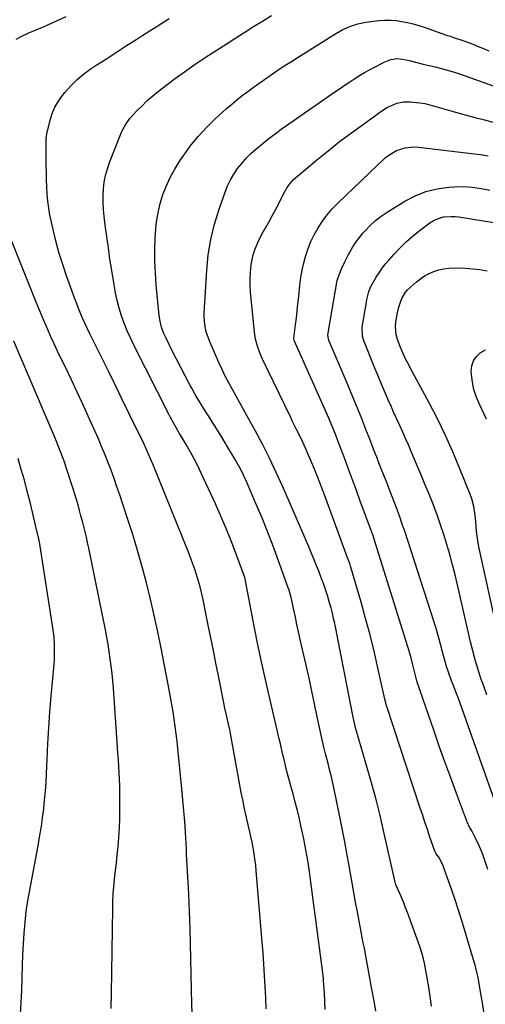
# Model space of a CAD drawing. Units: inches. Extents: x 1931435 to 1936735, y 384846 to 390179.
# Drawn here: x 1934235 to 1934466, y 388021 to 388509 of the extents above; entities that cross this region are included whole.
import ezdxf

# ---------------------------------------------------------------- set-up
doc = ezdxf.new("R2010")
doc.units = ezdxf.units.IN
doc.header["$MEASUREMENT"] = 0
doc.layers.add('7', color=7, linetype='Continuous')
doc.layers.add('8', color=7, linetype='Continuous')

msp = doc.modelspace()

# ---------------------------------------------------------------- linework, layer by layer
at = {"layer": '7', "color": 18}
for points in [[(1934233.6, 388499.27, 1928), (1934236.7, 388500.84, 1928), (1934239.86, 388502.3, 1928), (1934247.39, 388505.52, 1928), (1934252.88, 388507.95, 1928), (1934258.33, 388510.45, 1928)], [(1934386.73, 388018.05, 1932), (1934386.58, 388022.14, 1932), (1934386.35, 388026.23, 1932), (1934385.91, 388032.52, 1932), (1934385.84, 388033.46, 1932), (1934385.53, 388036.28, 1932), (1934385.04, 388040.03, 1932), (1934379.71, 388081.16, 1932), (1934378.95, 388086.56, 1932), (1934378.11, 388091.94, 1932), (1934377.14, 388097.3, 1932), (1934376.1, 388102.65, 1932), (1934374.89, 388108.47, 1932), (1934373.98, 388112.61, 1932), (1934373.01, 388116.74, 1932), (1934371.94, 388120.85, 1932), (1934370.81, 388124.94, 1932), (1934370.16, 388127.21, 1932), (1934369.33, 388130.16, 1932), (1934368.53, 388133.12, 1932), (1934367.77, 388136.09, 1932), (1934367.05, 388139.07, 1932), (1934366.21, 388142.63, 1932), (1934365.65, 388145.05, 1932), (1934364.55, 388149.88, 1932), (1934363.98, 388152.3, 1932), (1934359.74, 388170.18, 1932), (1934357.42, 388180.28, 1932), (1934355.19, 388190.41, 1932), (1934353.1, 388200.56, 1932), (1934351.11, 388210.73, 1932), (1934347.33, 388230.71, 1932), (1934347.29, 388230.9, 1932), (1934347.1, 388231.69, 1932), (1934346.98, 388232.08, 1932), (1934346.91, 388232.27, 1932), (1934342.45, 388244.31, 1932), (1934340.08, 388250.5, 1932), (1934337.61, 388256.65, 1932), (1934335, 388262.74, 1932), (1934332.3, 388268.79, 1932), (1934325.28, 388284.04, 1932), (1934323.56, 388287.64, 1932), (1934321.77, 388291.2, 1932), (1934319.86, 388294.7, 1932), (1934317.88, 388298.16, 1932), (1934315.35, 388302.44, 1932), (1934314.58, 388303.73, 1932), (1934313.05, 388306.31, 1932), (1934311.54, 388308.91, 1932), (1934310.1, 388311.54, 1932), (1934309.41, 388312.87, 1932), (1934291.87, 388347.49, 1932), (1934290.17, 388351.05, 1932), (1934288.57, 388354.65, 1932), (1934287.14, 388358.32, 1932), (1934285.81, 388362.04, 1932), (1934284.66, 388365.81, 1932), (1934283.64, 388369.61, 1932), (1934282.8, 388373.46, 1932), (1934282.09, 388377.34, 1932), (1934280.94, 388384.56, 1932), (1934280.08, 388390.14, 1932), (1934279.26, 388395.73, 1932), (1934278.48, 388401.32, 1932), (1934277.73, 388406.92, 1932), (1934277.15, 388411.36, 1932), (1934276.82, 388414.75, 1932), (1934276.63, 388418.14, 1932), (1934276.66, 388421.54, 1932), (1934276.82, 388424.94, 1932), (1934277.24, 388428.31, 1932), (1934277.86, 388431.63, 1932), (1934278.77, 388434.89, 1932), (1934279.87, 388438.1, 1932), (1934285.82, 388453.15, 1932), (1934286.2, 388454.04, 1932), (1934288.04, 388457.4, 1932), (1934289.19, 388458.94, 1932), (1934289.81, 388459.67, 1932), (1934293.44, 388463.62, 1932), (1934295.97, 388466.23, 1932), (1934298.58, 388468.75, 1932), (1934301.32, 388471.14, 1932), (1934304.15, 388473.42, 1932), (1934307.84, 388476.26, 1932), (1934312.62, 388479.84, 1932), (1934317.45, 388483.34, 1932), (1934322.36, 388486.74, 1932), (1934327.32, 388490.06, 1932), (1934338.1, 388497.1, 1932), (1934342.46, 388499.92, 1932), (1934346.84, 388502.71, 1932), (1934351.25, 388505.45, 1932), (1934355.68, 388508.17, 1932), (1934360.12, 388510.86, 1932)], [(1934411.85, 388017.25, 1934), (1934411.17, 388021.34, 1934), (1934409.78, 388029.07, 1934), (1934409.12, 388032.75, 1934), (1934408.44, 388036.43, 1934), (1934407.75, 388040.11, 1934), (1934407.05, 388043.78, 1934), (1934406.16, 388048.43, 1934), (1934405.64, 388051.13, 1934), (1934405.11, 388053.83, 1934), (1934404.57, 388056.52, 1934), (1934404.04, 388059.22, 1934), (1934403.53, 388061.92, 1934), (1934403.02, 388064.62, 1934), (1934402.53, 388067.33, 1934), (1934401.8, 388071.38, 1934), (1934400.96, 388076.12, 1934), (1934400.11, 388080.85, 1934), (1934399.27, 388085.58, 1934), (1934398.42, 388090.32, 1934), (1934397.67, 388094.55, 1934), (1934396.46, 388101.17, 1934), (1934395.21, 388107.77, 1934), (1934393.9, 388114.37, 1934), (1934392.56, 388120.96, 1934), (1934391.06, 388128.11, 1934), (1934390.4, 388131.11, 1934), (1934389.71, 388134.1, 1934), (1934388.97, 388137.07, 1934), (1934388.18, 388140.04, 1934), (1934387.16, 388143.77, 1934), (1934386.87, 388144.87, 1934), (1934386.02, 388148.16, 1934), (1934385.02, 388152.58, 1934), (1934382.84, 388163.18, 1934), (1934381.5, 388169.59, 1934), (1934380.14, 388176, 1934), (1934378.74, 388182.39, 1934), (1934377.31, 388188.78, 1934), (1934374.41, 388201.61, 1934), (1934373.58, 388205.26, 1934), (1934372.77, 388208.91, 1934), (1934371.96, 388212.56, 1934), (1934371.16, 388216.22, 1934), (1934369.84, 388222.31, 1934), (1934369.56, 388223.52, 1934), (1934368.88, 388225.92, 1934), (1934368.48, 388227.1, 1934), (1934363.66, 388240.53, 1934), (1934360.97, 388247.8, 1934), (1934358.19, 388255.04, 1934), (1934355.27, 388262.23, 1934), (1934352.26, 388269.38, 1934), (1934347.71, 388279.9, 1934), (1934346.44, 388282.68, 1934), (1934345.1, 388285.43, 1934), (1934343.65, 388288.12, 1934), (1934342.13, 388290.77, 1934), (1934338.31, 388297.15, 1934), (1934335.98, 388300.99, 1934), (1934333.63, 388304.82, 1934), (1934331.24, 388308.62, 1934), (1934328.83, 388312.41, 1934), (1934327.79, 388314.01, 1934), (1934325.91, 388317.01, 1934), (1934324.08, 388320.03, 1934), (1934322.31, 388323.09, 1934), (1934320.58, 388326.18, 1934), (1934319.52, 388328.13, 1934), (1934317.32, 388332.23, 1934), (1934315.16, 388336.35, 1934), (1934313.04, 388340.49, 1934), (1934310.96, 388344.64, 1934), (1934307.85, 388350.94, 1934), (1934306.64, 388353.65, 1934), (1934305.65, 388356.45, 1934), (1934304.92, 388359.31, 1934), (1934304.48, 388362.24, 1934), (1934303.03, 388377.38, 1934), (1934302.6, 388383.21, 1934), (1934302.34, 388389.05, 1934), (1934302.33, 388394.89, 1934), (1934302.5, 388400.73, 1934), (1934302.6, 388402.73, 1934), (1934303.04, 388407.54, 1934), (1934303.74, 388412.3, 1934), (1934304.83, 388416.99, 1934), (1934306.18, 388421.62, 1934), (1934307.91, 388426.14, 1934), (1934309.86, 388430.54, 1934), (1934312.16, 388434.76, 1934), (1934314.7, 388438.88, 1934), (1934316.29, 388441.24, 1934), (1934319.9, 388446.2, 1934), (1934323.73, 388450.96, 1934), (1934327.9, 388455.43, 1934), (1934332.29, 388459.71, 1934), (1934337.69, 388464.59, 1934), (1934340.27, 388466.85, 1934), (1934342.9, 388469.06, 1934), (1934345.59, 388471.19, 1934), (1934348.33, 388473.26, 1934), (1934351.12, 388475.28, 1934), (1934353.91, 388477.28, 1934), (1934356.72, 388479.26, 1934), (1934359.54, 388481.22, 1934), (1934363.52, 388483.93, 1934), (1934366.76, 388486.09, 1934), (1934370.02, 388488.21, 1934), (1934373.31, 388490.3, 1934), (1934391.55, 388501.74, 1934), (1934395.16, 388503.81, 1934), (1934398.94, 388505.56, 1934), (1934402.87, 388506.88, 1934), (1934406.95, 388507.64, 1934), (1934413.38, 388508.38, 1934), (1934416.23, 388508.58, 1934), (1934419.07, 388508.62, 1934), (1934421.91, 388508.41, 1934), (1934424.74, 388508.03, 1934), (1934427.55, 388507.47, 1934), (1934430.34, 388506.81, 1934), (1934433.09, 388506.02, 1934), (1934435.82, 388505.14, 1934), (1934446.96, 388501.24, 1934), (1934448.25, 388500.79, 1934), (1934450.83, 388499.93, 1934), (1934453.43, 388499.08, 1934), (1934456, 388498.19, 1934), (1934457.28, 388497.72, 1934), (1934460.02, 388496.69, 1934), (1934462.64, 388495.64, 1934), (1934465.23, 388494.54, 1934), (1934467.79, 388493.34, 1934)], [(1934439.46, 388019.78, 1936), (1934438.84, 388024.48, 1936), (1934438.12, 388029.16, 1936), (1934437.31, 388033.84, 1936), (1934435.98, 388041.08, 1936), (1934435.54, 388043.16, 1936), (1934434.69, 388046.23, 1936), (1934434.02, 388048.25, 1936), (1934433.67, 388049.25, 1936), (1934427.47, 388066.14, 1936), (1934426.58, 388068.52, 1936), (1934425.66, 388070.89, 1936), (1934424.7, 388073.24, 1936), (1934423.72, 388075.58, 1936), (1934421.85, 388079.95, 1936), (1934421.45, 388081.22, 1936), (1934416.03, 388105.41, 1936), (1934413.97, 388114.19, 1936), (1934411.79, 388122.93, 1936), (1934409.43, 388131.63, 1936), (1934406.96, 388140.29, 1936), (1934402.29, 388156.03, 1936), (1934401.63, 388158.36, 1936), (1934400.87, 388161.49, 1936), (1934400.71, 388162.28, 1936), (1934391.46, 388209.4, 1936), (1934390.91, 388212.01, 1936), (1934390.32, 388214.62, 1936), (1934389.66, 388217.21, 1936), (1934388.96, 388219.78, 1936), (1934388.06, 388222.93, 1936), (1934387.46, 388224.91, 1936), (1934386.77, 388226.87, 1936), (1934385.68, 388229.79, 1936), (1934385.31, 388230.76, 1936), (1934383.56, 388235.34, 1936), (1934382.29, 388238.59, 1936), (1934381, 388241.83, 1936), (1934379.66, 388245.05, 1936), (1934378.29, 388248.26, 1936), (1934365.72, 388277.26, 1936), (1934362.52, 388284.37, 1936), (1934359.18, 388291.42, 1936), (1934355.63, 388298.37, 1936), (1934351.96, 388305.25, 1936), (1934348.03, 388312.34, 1936), (1934346.21, 388315.62, 1936), (1934344.39, 388318.91, 1936), (1934342.56, 388322.19, 1936), (1934340.73, 388325.47, 1936), (1934338.95, 388328.77, 1936), (1934337.23, 388332.11, 1936), (1934335.6, 388335.49, 1936), (1934334.04, 388338.9, 1936), (1934329.7, 388348.77, 1936), (1934328.35, 388352.3, 1936), (1934327.82, 388354.11, 1936), (1934327.03, 388357.8, 1936), (1934326.74, 388361.55, 1936), (1934326.77, 388363.44, 1936), (1934328.03, 388384.43, 1936), (1934328.82, 388392.19, 1936), (1934330.04, 388399.87, 1936), (1934331.88, 388407.41, 1936), (1934334.15, 388414.87, 1936), (1934337.12, 388423.35, 1936), (1934338.37, 388426.44, 1936), (1934339.78, 388429.43, 1936), (1934341.47, 388432.27, 1936), (1934343.34, 388435.03, 1936), (1934345.42, 388437.63, 1936), (1934347.61, 388440.13, 1936), (1934349.96, 388442.48, 1936), (1934352.41, 388444.74, 1936), (1934355.96, 388447.7, 1936), (1934358.9, 388450.05, 1936), (1934361.91, 388452.31, 1936), (1934364.96, 388454.51, 1936), (1934391.95, 388473.36, 1936), (1934394.28, 388474.97, 1936), (1934396.62, 388476.56, 1936), (1934398.99, 388478.12, 1936), (1934401.37, 388479.66, 1936), (1934403.77, 388481.15, 1936), (1934406.21, 388482.6, 1936), (1934408.68, 388483.99, 1936), (1934411.17, 388485.33, 1936), (1934416.04, 388487.86, 1936), (1934419.25, 388489.1, 1936), (1934422.65, 388489.64, 1936), (1934426.82, 388488.98, 1936), (1934429.09, 388488.4, 1936), (1934432.19, 388487.62, 1936), (1934435.29, 388486.87, 1936), (1934441.99, 388485.28, 1936), (1934444.96, 388484.52, 1936), (1934447.91, 388483.7, 1936), (1934450.84, 388482.78, 1936), (1934453.75, 388481.8, 1936), (1934470.09, 388476.01, 1936)], [(1934465.41, 388016.9, 1938), (1934464.69, 388021.42, 1938), (1934463.93, 388025.93, 1938), (1934462.71, 388032.9, 1938), (1934462.52, 388033.92, 1938), (1934461.63, 388037.98, 1938), (1934461.09, 388039.99, 1938), (1934460.81, 388040.99, 1938), (1934456.69, 388054.91, 1938), (1934454.81, 388061.1, 1938), (1934452.86, 388067.27, 1938), (1934450.82, 388073.41, 1938), (1934448.72, 388079.53, 1938), (1934444.97, 388090.18, 1938), (1934443.07, 388093.57, 1938), (1934441.83, 388095.29, 1938), (1934441.29, 388096.18, 1938), (1934441.07, 388096.66, 1938), (1934440.88, 388097.15, 1938), (1934438.7, 388103.57, 1938), (1934437.44, 388107.29, 1938), (1934436.2, 388111, 1938), (1934434.96, 388114.72, 1938), (1934433.73, 388118.44, 1938), (1934417.35, 388168.24, 1938), (1934417.21, 388168.7, 1938), (1934416.81, 388170.1, 1938), (1934416.36, 388171.98, 1938), (1934412.92, 388187.49, 1938), (1934411.01, 388195.69, 1938), (1934408.99, 388203.87, 1938), (1934406.81, 388212, 1938), (1934404.52, 388220.1, 1938), (1934399.46, 388237.34, 1938), (1934399.27, 388237.94, 1938), (1934398.89, 388239.14, 1938), (1934397.84, 388242.1, 1938), (1934386.37, 388273.31, 1938), (1934384.76, 388277.57, 1938), (1934383.11, 388281.82, 1938), (1934381.39, 388286.04, 1938), (1934379.63, 388290.25, 1938), (1934377.99, 388294.09, 1938), (1934377, 388296.35, 1938), (1934374.93, 388300.83, 1938), (1934372.75, 388305.26, 1938), (1934370.58, 388309.69, 1938), (1934369.51, 388311.91, 1938), (1934355.71, 388340.46, 1938), (1934354.29, 388343.7, 1938), (1934353.12, 388347.03, 1938), (1934352.24, 388350.45, 1938), (1934351.71, 388353.94, 1938), (1934350.03, 388370.54, 1938), (1934349.78, 388373.78, 1938), (1934349.63, 388377.02, 1938), (1934349.63, 388380.26, 1938), (1934349.74, 388383.51, 1938), (1934350.08, 388387.49, 1938), (1934351.07, 388392.31, 1938), (1934351.82, 388394.67, 1938), (1934353.73, 388399.25, 1938), (1934356.05, 388403.64, 1938), (1934357.09, 388405.41, 1938), (1934358.83, 388408.47, 1938), (1934360.54, 388411.55, 1938), (1934362.18, 388414.66, 1938), (1934363.77, 388417.79, 1938), (1934365.97, 388422.23, 1938), (1934366.57, 388423.37, 1938), (1934367.87, 388425.58, 1938), (1934369.36, 388427.67, 1938), (1934371.08, 388429.56, 1938), (1934372.03, 388430.42, 1938), (1934382.5, 388439.21, 1938), (1934388.17, 388443.85, 1938), (1934393.91, 388448.39, 1938), (1934399.76, 388452.8, 1938), (1934405.68, 388457.1, 1938), (1934414.86, 388463.61, 1938), (1934417.72, 388465.42, 1938), (1934419.22, 388466.2, 1938), (1934422.34, 388467.49, 1938), (1934425.6, 388468.12, 1938), (1934428.83, 388468.15, 1938), (1934433.74, 388467.71, 1938), (1934436.16, 388467.25, 1938), (1934438.55, 388466.66, 1938), (1934451.31, 388463.03, 1938), (1934456.1, 388461.69, 1938), (1934460.9, 388460.39, 1938), (1934465.72, 388459.14, 1938), (1934470.55, 388457.94, 1938)], [(1934470.77, 388121.45, 1942), (1934452.77, 388172.25, 1942), (1934452.15, 388173.96, 1942), (1934451.52, 388175.65, 1942), (1934450.2, 388179.03, 1942), (1934449.43, 388180.98, 1942), (1934447.85, 388185.27, 1942), (1934446.92, 388188.18, 1942), (1934446.09, 388191.11, 1942), (1934444.95, 388195.5, 1942), (1934443.97, 388199.17, 1942), (1934442.95, 388202.82, 1942), (1934441.86, 388206.45, 1942), (1934440.73, 388210.07, 1942), (1934427.7, 388250.68, 1942), (1934426.36, 388254.75, 1942), (1934424.97, 388258.8, 1942), (1934423.51, 388262.83, 1942), (1934422.02, 388266.85, 1942), (1934420.88, 388269.82, 1942), (1934418.89, 388275, 1942), (1934416.9, 388280.17, 1942), (1934414.9, 388285.34, 1942), (1934412.89, 388290.5, 1942), (1934412.65, 388291.11, 1942), (1934410.75, 388295.97, 1942), (1934408.85, 388300.83, 1942), (1934406.94, 388305.69, 1942), (1934405.03, 388310.54, 1942), (1934403.09, 388315.39, 1942), (1934401.13, 388320.22, 1942), (1934399.13, 388325.04, 1942), (1934397.1, 388329.85, 1942), (1934388.77, 388349.41, 1942), (1934388.57, 388349.92, 1942), (1934388.2, 388351.5, 1942), (1934388.14, 388352.59, 1942), (1934388.17, 388353.13, 1942), (1934388.24, 388353.67, 1942), (1934392.73, 388379.46, 1942), (1934393.13, 388381.09, 1942), (1934394.89, 388385.32, 1942), (1934396.44, 388388.72, 1942), (1934398.14, 388392.05, 1942), (1934400.47, 388396.2, 1942), (1934402, 388398.57, 1942), (1934403.69, 388400.82, 1942), (1934405.49, 388403, 1942), (1934406.55, 388404.19, 1942), (1934409.06, 388406.78, 1942), (1934411.71, 388409.22, 1942), (1934414.56, 388411.41, 1942), (1934417.55, 388413.45, 1942), (1934426.28, 388418.87, 1942), (1934431.41, 388421.55, 1942), (1934436.72, 388423.69, 1942), (1934442.29, 388425.03, 1942), (1934448.03, 388425.84, 1942), (1934450.91, 388426.02, 1942), (1934455.32, 388426.09, 1942), (1934459.71, 388425.86, 1942), (1934464.06, 388425.21, 1942), (1934468.37, 388424.26, 1942)], [(1934466.94, 388174.15, 1944), (1934465.33, 388178.43, 1944), (1934463.79, 388182.74, 1944), (1934462.38, 388187.09, 1944), (1934461.05, 388191.47, 1944), (1934459.87, 388195.88, 1944), (1934458.78, 388200.33, 1944), (1934452.32, 388228.59, 1944), (1934451.12, 388233.62, 1944), (1934449.86, 388238.64, 1944), (1934448.5, 388243.63, 1944), (1934447.09, 388248.61, 1944), (1934445.56, 388253.55, 1944), (1934443.94, 388258.46, 1944), (1934442.2, 388263.33, 1944), (1934440.37, 388268.17, 1944), (1934440.21, 388268.56, 1944), (1934438.22, 388273.56, 1944), (1934436.2, 388278.55, 1944), (1934434.14, 388283.53, 1944), (1934432.05, 388288.49, 1944), (1934429.39, 388294.75, 1944), (1934428, 388297.98, 1944), (1934426.6, 388301.19, 1944), (1934425.17, 388304.39, 1944), (1934423.73, 388307.59, 1944), (1934422.29, 388310.78, 1944), (1934420.85, 388313.98, 1944), (1934419.44, 388317.19, 1944), (1934418.04, 388320.4, 1944), (1934416.68, 388323.56, 1944), (1934414.73, 388328.1, 1944), (1934412.8, 388332.66, 1944), (1934410.91, 388337.23, 1944), (1934409.03, 388341.81, 1944), (1934405.99, 388349.28, 1944), (1934405.68, 388350.14, 1944), (1934405.21, 388351.89, 1944), (1934405.11, 388356.39, 1944), (1934407.19, 388368.85, 1944), (1934407.44, 388370.16, 1944), (1934408.45, 388374.02, 1944), (1934409.41, 388376.49, 1944), (1934410, 388377.68, 1944), (1934412.05, 388381.16, 1944), (1934413.5, 388383.42, 1944), (1934415.04, 388385.62, 1944), (1934416.69, 388387.73, 1944), (1934418.42, 388389.78, 1944), (1934420.83, 388392.46, 1944), (1934423.91, 388395.72, 1944), (1934427.12, 388398.84, 1944), (1934430.49, 388401.78, 1944), (1934433.98, 388404.6, 1944), (1934438.65, 388408.14, 1944), (1934440.23, 388409.17, 1944), (1934441.88, 388410.02, 1944), (1934445.46, 388411.05, 1944), (1934449.24, 388411.34, 1944), (1934451.13, 388411.25, 1944), (1934453.01, 388411.04, 1944), (1934471.36, 388408.1, 1944)], [(1934320.9, 388011.63, 1928), (1934320.69, 388020.71, 1928), (1934319.84, 388058.04, 1928), (1934319.72, 388062.35, 1928), (1934319.57, 388066.65, 1928), (1934319.38, 388070.95, 1928), (1934319.16, 388075.26, 1928), (1934318.99, 388078.3, 1928), (1934318.84, 388081.08, 1928), (1934318.69, 388083.86, 1928), (1934318.53, 388086.64, 1928), (1934318.38, 388089.42, 1928), (1934318.23, 388092.2, 1928), (1934318.08, 388094.98, 1928), (1934317.92, 388097.76, 1928), (1934317.76, 388100.54, 1928), (1934317.45, 388105.83, 1928), (1934317.1, 388111.25, 1928), (1934316.71, 388116.66, 1928), (1934316.24, 388122.08, 1928), (1934315.73, 388127.49, 1928), (1934313.72, 388147.47, 1928), (1934313.32, 388151.12, 1928), (1934312.9, 388154.77, 1928), (1934312.42, 388158.41, 1928), (1934311.9, 388162.05, 1928), (1934311.34, 388165.68, 1928), (1934310.75, 388169.31, 1928), (1934310.11, 388172.93, 1928), (1934309.43, 388176.54, 1928), (1934305.42, 388197.23, 1928), (1934303.77, 388205.36, 1928), (1934302.02, 388213.48, 1928), (1934300.12, 388221.56, 1928), (1934298.13, 388229.62, 1928), (1934295.98, 388237.64, 1928), (1934293.73, 388245.63, 1928), (1934291.32, 388253.58, 1928), (1934288.81, 388261.49, 1928), (1934286.31, 388269.12, 1928), (1934284.94, 388273.21, 1928), (1934283.55, 388277.3, 1928), (1934282.11, 388281.37, 1928), (1934280.64, 388285.43, 1928), (1934279.03, 388289.67, 1928), (1934277.53, 388293.48, 1928), (1934275.95, 388297.26, 1928), (1934274.32, 388301.01, 1928), (1934269.32, 388312.2, 1928), (1934266.59, 388318.22, 1928), (1934263.82, 388324.24, 1928), (1934260.99, 388330.22, 1928), (1934258.12, 388336.18, 1928), (1934255.75, 388341.05, 1928), (1934254.06, 388344.58, 1928), (1934252.4, 388348.12, 1928), (1934250.8, 388351.68, 1928), (1934249.22, 388355.26, 1928), (1934247.68, 388358.86, 1928), (1934246.17, 388362.46, 1928), (1934244.68, 388366.07, 1928), (1934243.21, 388369.7, 1928), (1934229.97, 388402.64, 1928)], [(1934471.3, 388209.36, 1946), (1934463.26, 388246.04, 1946), (1934462.94, 388247.55, 1946), (1934462.4, 388250.58, 1946), (1934461.81, 388255.17, 1946), (1934461.43, 388260.01, 1946), (1934461.09, 388263.23, 1946), (1934460.4, 388267.47, 1946), (1934459.39, 388271.26, 1946), (1934458.72, 388273.11, 1946), (1934453.53, 388286.22, 1946), (1934450.06, 388294.54, 1946), (1934446.4, 388302.77, 1946), (1934442.45, 388310.87, 1946), (1934438.3, 388318.87, 1946), (1934428.94, 388336.2, 1946), (1934428.15, 388337.67, 1946), (1934426.63, 388340.65, 1946), (1934425.19, 388343.67, 1946), (1934423.88, 388346.74, 1946), (1934422.58, 388350.34, 1946), (1934421.96, 388352.79, 1946), (1934421.55, 388356.56, 1946), (1934421.72, 388359.08, 1946), (1934422.36, 388362.73, 1946), (1934423.16, 388365.75, 1946), (1934424.42, 388369.87, 1946), (1934424.67, 388370.58, 1946), (1934426.5, 388373.84, 1946), (1934427.55, 388374.92, 1946), (1934431.94, 388378.82, 1946), (1934433.94, 388380.4, 1946), (1934436.04, 388381.83, 1946), (1934438.28, 388383.01, 1946), (1934440.62, 388384.04, 1946), (1934443.06, 388384.79, 1946), (1934445.52, 388385.37, 1946), (1934448.04, 388385.67, 1946), (1934452.67, 388385.75, 1946), (1934456.28, 388385.62, 1946), (1934459.87, 388385.36, 1946), (1934463.45, 388384.92, 1946), (1934467.01, 388384.36, 1946)], [(1934280.7, 388018.59, 1926), (1934280.78, 388025.95, 1926), (1934281.44, 388068.37, 1926), (1934281.55, 388071.86, 1926), (1934281.72, 388075.35, 1926), (1934281.98, 388078.84, 1926), (1934282.32, 388082.32, 1926), (1934282.7, 388085.79, 1926), (1934283.08, 388089.27, 1926), (1934283.45, 388092.75, 1926), (1934283.83, 388096.23, 1926), (1934284.08, 388098.66, 1926), (1934284.51, 388103.36, 1926), (1934284.82, 388108.07, 1926), (1934284.98, 388112.78, 1926), (1934285.03, 388117.5, 1926), (1934285, 388122.68, 1926), (1934284.96, 388125.88, 1926), (1934284.88, 388129.07, 1926), (1934284.76, 388132.27, 1926), (1934284.61, 388135.46, 1926), (1934284.42, 388138.65, 1926), (1934284.23, 388141.84, 1926), (1934284.02, 388145.03, 1926), (1934283.8, 388148.22, 1926), (1934281.74, 388177.46, 1926), (1934281.45, 388181.09, 1926), (1934281.11, 388184.71, 1926), (1934280.7, 388188.33, 1926), (1934280.24, 388191.94, 1926), (1934279.71, 388195.55, 1926), (1934279.13, 388199.14, 1926), (1934278.49, 388202.73, 1926), (1934277.8, 388206.3, 1926), (1934269.58, 388246.87, 1926), (1934269.01, 388249.57, 1926), (1934268.41, 388252.25, 1926), (1934267.76, 388254.92, 1926), (1934267.08, 388257.59, 1926), (1934266.38, 388260.25, 1926), (1934265.67, 388262.91, 1926), (1934264.95, 388265.57, 1926), (1934264.23, 388268.23, 1926), (1934263.49, 388270.89, 1926), (1934262.71, 388273.54, 1926), (1934261.9, 388276.17, 1926), (1934261.05, 388278.8, 1926), (1934259.06, 388284.79, 1926), (1934257.13, 388290.38, 1926), (1934255.1, 388295.92, 1926), (1934252.92, 388301.42, 1926), (1934250.64, 388306.87, 1926), (1934247.64, 388313.79, 1926), (1934243.8, 388322.68, 1926), (1934240, 388331.58, 1926), (1934236.23, 388340.5, 1926), (1934232.48, 388349.43, 1926)], [(1934466.72, 388310.83, 1948), (1934463.04, 388318.56, 1948), (1934461.63, 388322.02, 1948), (1934460.49, 388325.55, 1948), (1934459.76, 388329.18, 1948), (1934459.3, 388332.89, 1948), (1934459.19, 388334.52, 1948), (1934459.45, 388337.24, 1948), (1934460.2, 388339.73, 1948), (1934461.68, 388341.85, 1948), (1934463.65, 388343.75, 1948), (1934466.16, 388345.12, 1948)], [(1934235.65, 388015.75, 1924), (1934236.11, 388021.61, 1924), (1934236.39, 388027.48, 1924), (1934236.55, 388033.35, 1924), (1934236.56, 388034.31, 1924), (1934236.68, 388039.71, 1924), (1934236.87, 388045.11, 1924), (1934237.15, 388050.5, 1924), (1934237.5, 388055.9, 1924), (1934237.99, 388061.27, 1924), (1934238.6, 388066.64, 1924), (1934239.39, 388071.98, 1924), (1934240.3, 388077.3, 1924), (1934244.59, 388100.18, 1924), (1934245.36, 388104.5, 1924), (1934246.06, 388108.84, 1924), (1934246.67, 388113.19, 1924), (1934247.22, 388117.54, 1924), (1934247.68, 388121.91, 1924), (1934248.08, 388126.29, 1924), (1934248.38, 388130.67, 1924), (1934248.61, 388135.06, 1924), (1934248.92, 388142.02, 1924), (1934249.31, 388149.89, 1924), (1934249.77, 388157.75, 1924), (1934250.33, 388165.61, 1924), (1934250.97, 388173.46, 1924), (1934252.35, 388189.37, 1924), (1934252.51, 388191.62, 1924), (1934252.65, 388196.14, 1924), (1934252.63, 388198.4, 1924), (1934252.37, 388202.9, 1924), (1934251.81, 388207.39, 1924), (1934245.08, 388250.02, 1924), (1934244.97, 388250.68, 1924), (1934244.63, 388252.32, 1924), (1934244.55, 388252.64, 1924), (1934240.44, 388269.59, 1924), (1934239.07, 388275.03, 1924), (1934237.63, 388280.46, 1924), (1934236.1, 388285.86, 1924), (1934234.5, 388291.25, 1924)]]:
    msp.add_polyline3d(points, dxfattribs=at)
at = {"layer": '8', "color": 18}
for points in [[(1934357.56, 388018.36, 1930), (1934357.33, 388023.89, 1930), (1934357.07, 388029.42, 1930), (1934356.74, 388034.96, 1930), (1934356.38, 388040.48, 1930), (1934355.98, 388046.01, 1930), (1934355.54, 388051.53, 1930), (1934352.58, 388086.86, 1930), (1934352.3, 388089.73, 1930), (1934351.95, 388092.59, 1930), (1934351.52, 388095.44, 1930), (1934351.04, 388098.28, 1930), (1934350.49, 388101.12, 1930), (1934349.91, 388103.94, 1930), (1934349.28, 388106.76, 1930), (1934348.62, 388109.57, 1930), (1934348.23, 388111.19, 1930), (1934347.39, 388114.81, 1930), (1934346.59, 388118.44, 1930), (1934345.85, 388122.08, 1930), (1934345.16, 388125.73, 1930), (1934339.87, 388154.9, 1930), (1934339.47, 388156.9, 1930), (1934339.3, 388157.7, 1930), (1934339.21, 388158.1, 1930), (1934337.84, 388164.09, 1930), (1934337.08, 388167.49, 1930), (1934336.34, 388170.9, 1930), (1934335.63, 388174.31, 1930), (1934334.94, 388177.72, 1930), (1934333.81, 388183.5, 1930), (1934332.57, 388189.8, 1930), (1934331.31, 388196.1, 1930), (1934330.04, 388202.4, 1930), (1934328.76, 388208.7, 1930), (1934326.02, 388222.02, 1930), (1934325.41, 388224.82, 1930), (1934324.73, 388227.61, 1930), (1934323.98, 388230.38, 1930), (1934323.18, 388233.14, 1930), (1934322.3, 388235.87, 1930), (1934321.37, 388238.59, 1930), (1934320.37, 388241.28, 1930), (1934319.33, 388243.96, 1930), (1934301.47, 388288.1, 1930), (1934300.37, 388290.78, 1930), (1934299.24, 388293.44, 1930), (1934298.06, 388296.09, 1930), (1934296.82, 388298.7, 1930), (1934289.62, 388313.51, 1930), (1934286.19, 388320.54, 1930), (1934282.74, 388327.55, 1930), (1934279.27, 388334.56, 1930), (1934275.79, 388341.55, 1930), (1934271.19, 388350.74, 1930), (1934270.01, 388353.14, 1930), (1934268.86, 388355.57, 1930), (1934267.74, 388358, 1930), (1934266.66, 388360.46, 1930), (1934265.61, 388362.93, 1930), (1934264.6, 388365.41, 1930), (1934263.63, 388367.91, 1930), (1934262.7, 388370.43, 1930), (1934258.55, 388381.93, 1930), (1934256.69, 388387.4, 1930), (1934254.96, 388392.91, 1930), (1934253.43, 388398.48, 1930), (1934252.04, 388404.09, 1930), (1934251.03, 388408.45, 1930), (1934250.32, 388411.92, 1930), (1934249.72, 388415.4, 1930), (1934249.3, 388418.91, 1930), (1934248.99, 388422.43, 1930), (1934248.79, 388425.97, 1930), (1934248.63, 388429.51, 1930), (1934248.53, 388433.05, 1930), (1934248.47, 388436.59, 1930), (1934248.39, 388445.62, 1930), (1934248.51, 388449.98, 1930), (1934248.75, 388452.15, 1930), (1934248.95, 388453.22, 1930), (1934249.19, 388454.28, 1930), (1934250.38, 388458.99, 1930), (1934251.45, 388462.3, 1930), (1934252.79, 388465.48, 1930), (1934254.52, 388468.46, 1930), (1934256.53, 388471.31, 1930), (1934257.7, 388472.77, 1930), (1934260.63, 388476.08, 1930), (1934263.76, 388479.19, 1930), (1934267.15, 388482, 1930), (1934270.74, 388484.6, 1930), (1934273.28, 388486.27, 1930), (1934278.29, 388489.53, 1930), (1934283.3, 388492.78, 1930), (1934288.34, 388496, 1930), (1934293.38, 388499.21, 1930), (1934296.39, 388501.11, 1930), (1934302.94, 388505.26, 1930), (1934309.49, 388509.43, 1930)], [(1934467.33, 388087.52, 1940), (1934464.98, 388094.44, 1940), (1934464.17, 388096.64, 1940), (1934463.29, 388098.82, 1940), (1934461.28, 388103.05, 1940), (1934459.39, 388106.63, 1940), (1934458.46, 388108.35, 1940), (1934457.86, 388109.51, 1940), (1934457.6, 388110.11, 1940), (1934457.36, 388110.71, 1940), (1934451.89, 388125.14, 1940), (1934448.97, 388132.97, 1940), (1934446.09, 388140.83, 1940), (1934443.29, 388148.71, 1940), (1934440.54, 388156.61, 1940), (1934432.38, 388180.44, 1940), (1934432.33, 388180.6, 1940), (1934432.19, 388181.06, 1940), (1934432.03, 388181.68, 1940), (1934430.74, 388186.94, 1940), (1934430.03, 388189.72, 1940), (1934429.29, 388192.49, 1940), (1934428.49, 388195.24, 1940), (1934427.67, 388197.98, 1940), (1934410.87, 388251.81, 1940), (1934410.8, 388252.01, 1940), (1934410.67, 388252.41, 1940), (1934410.33, 388253.39, 1940), (1934404.17, 388270.17, 1940), (1934402.24, 388275.43, 1940), (1934400.3, 388280.69, 1940), (1934398.36, 388285.95, 1940), (1934396.41, 388291.2, 1940), (1934393.71, 388298.46, 1940), (1934393.1, 388300.08, 1940), (1934391.84, 388303.31, 1940), (1934390.54, 388306.52, 1940), (1934389.18, 388309.71, 1940), (1934388.48, 388311.3, 1940), (1934371.47, 388349.53, 1940), (1934371.31, 388350.05, 1940), (1934371.26, 388350.76, 1940), (1934371.27, 388350.94, 1940), (1934372.05, 388357.57, 1940), (1934372.45, 388361.06, 1940), (1934372.85, 388364.56, 1940), (1934373.24, 388368.05, 1940), (1934373.62, 388371.55, 1940), (1934374.24, 388377.31, 1940), (1934374.73, 388381, 1940), (1934375.35, 388384.66, 1940), (1934376.15, 388388.28, 1940), (1934377.08, 388391.88, 1940), (1934378.25, 388395.4, 1940), (1934379.6, 388398.84, 1940), (1934381.23, 388402.16, 1940), (1934383.24, 388405.72, 1940), (1934385.4, 388408.96, 1940), (1934387.73, 388412.07, 1940), (1934390.28, 388415, 1940), (1934393, 388417.81, 1940), (1934416.51, 388440.31, 1940), (1934418.23, 388441.74, 1940), (1934422.05, 388444, 1940), (1934426.32, 388445.35, 1940), (1934430.75, 388445.76, 1940), (1934432.99, 388445.64, 1940), (1934464.93, 388441.8, 1940), (1934467.48, 388441.41, 1940)]]:
    msp.add_polyline3d(points, dxfattribs=at)

doc.saveas('drawing.dxf')
